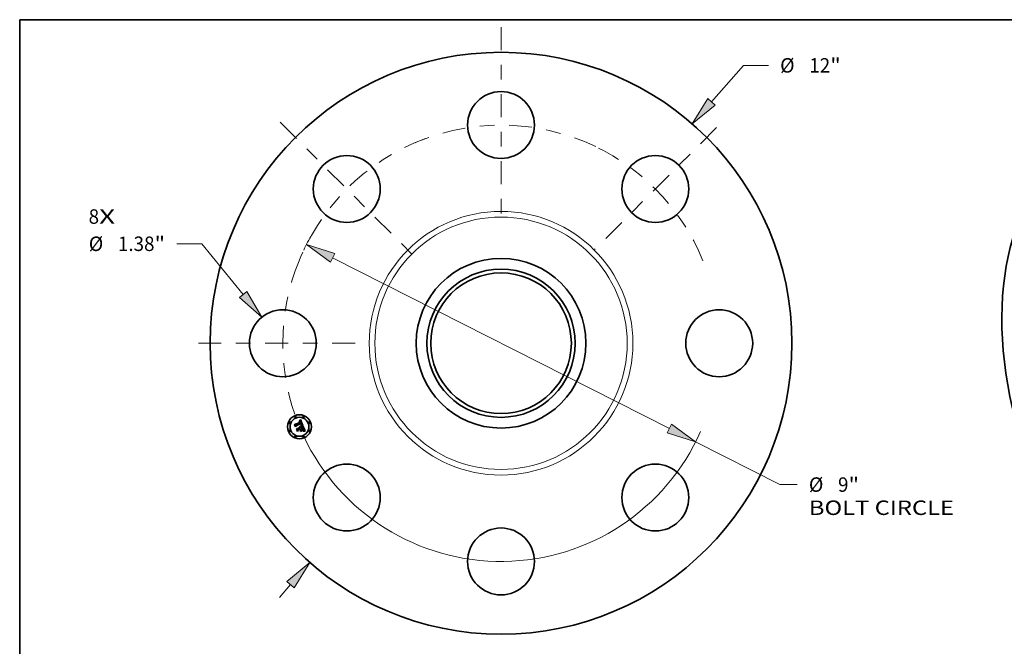
# Model space of a CAD drawing. Extents: x 0 to 10.8, y 0 to 8.2.
# Drawn here: x 0.2 to 7, y 4 to 8.2 of the extents above; entities that cross this region are included whole.
import ezdxf
from ezdxf.enums import TextEntityAlignment as Align

# ---------------------------------------------------------------- set-up
doc = ezdxf.new("R2010")
doc.units = 0
doc.header["$MEASUREMENT"] = 0
doc.linetypes.add('DASHDOT', pattern=[18.5, 12, -3, 0.5, -3])
doc.layers.get('0').update_dxf_attribs({"lineweight": 13})
doc.layers.add('1', color=7, linetype='Continuous', lineweight=13)
doc.styles.get("Standard").update_dxf_attribs({"font": 'isocp.shx'})

# ---------------------------------------------------------------- blocks, each defined once
blk = doc.blocks.new('BLOCK7')
at = {"color": 7, "lineweight": 13, "ltscale": 0.03937}
for s, p, p2 in [('8', (-8.50602, 2.464138), (-8.290515, 2.464138)), ('X', (-8.290515, 2.464138), (-7.95907, 2.464138))]:
    blk.add_text(s, height=0.298258, dxfattribs=at).set_placement(p, p2, align=Align.FIT)
blk = doc.blocks.new('BLOCK8')
at = {"color": 7, "lineweight": 13, "ltscale": 0.03937}
blk.add_line((4.342357, 4.978339), (4.99875, 5.730866), dxfattribs=at)
at = {"color": 7, "lineweight": 13, "ltscale": 0.012879}
blk.add_line((4.99875, 5.730866), (5.513901, 5.730866), dxfattribs=at)
at = {"color": 7, "lineweight": 13, "ltscale": 0.008709}
blk.add_line((-4.571354, -5.240874), (-4.342357, -4.978339), dxfattribs=at)
at = {"color": 7, "lineweight": 13, "ltscale": 0.03937}
for points in [[(4.266237, 5.044735), (3.943981, 4.521616), (4.418478, 4.911943)], [(-4.266237, -5.044735), (-3.943981, -4.521616), (-4.418478, -4.911943)]]:
    blk.add_lwpolyline(points, close=True, dxfattribs=at)
for points in [[(4.266237, 5.044735), (3.943981, 4.521616), (4.266237, 5.044735), (4.418478, 4.911943)], [(-4.266237, -5.044735), (-3.943981, -4.521616), (-4.266237, -5.044735), (-4.418478, -4.911943)]]:
    blk.add_solid(points, dxfattribs=at)
for s, p, p2 in [('%%c', (5.756326, 5.581737), (6.054584, 5.581737)), ('"', (6.788623, 5.581737), (7.007345, 5.581737)), ('12', (6.357614, 5.581737), (6.788623, 5.581737))]:
    blk.add_text(s, height=0.298258, dxfattribs=at).set_placement(p, p2, align=Align.FIT)
blk = doc.blocks.new('BLOCK9')
at = {"color": 7, "lineweight": 13, "ltscale": 0.012879}
blk.add_line((-6.171412, 2.051298), (-6.686564, 2.051298), dxfattribs=at)
at = {"color": 7, "lineweight": 13, "ltscale": 0.03937}
blk.add_line((-5.318676, 1.004749), (-6.171412, 2.051298), dxfattribs=at)
blk.add_lwpolyline([(-5.396982, 0.940945), (-4.935852, 0.534914), (-5.240371, 1.068553)], close=True, dxfattribs=at)
blk.add_solid([(-5.396982, 0.940945), (-4.935852, 0.534914), (-5.396982, 0.940945), (-5.240371, 1.068553)], dxfattribs=at)
for s, p, p2 in [('%%c', (-8.503264, 1.902169), (-8.205007, 1.902169)), ('1.38', (-7.901976, 1.902169), (-7.14771, 1.902169)), ('"', (-7.14771, 1.902169), (-6.928988, 1.902169))]:
    blk.add_text(s, height=0.298258, dxfattribs=at).set_placement(p, p2, align=Align.FIT)
blk = doc.blocks.new('BLOCK10')
at = {"color": 7, "lineweight": 13, "ltscale": 0.03937}
for p, q in [((-3.473343, 1.760318), (3.473343, -1.760318)), ((4.013932, -2.034294), (5.751784, -2.915051))]:
    blk.add_line(p, q, dxfattribs=at)
at = {"color": 7, "lineweight": 13, "ltscale": 0.00888}
blk.add_line((5.751784, -2.915051), (6.106975, -2.915051), dxfattribs=at)
at = {"color": 7, "lineweight": 13, "ltscale": 0.03937}
for points in [[(-3.42768, 1.850417), (-4.013932, 2.034294), (-3.519005, 1.67022)], [(3.42768, -1.850417), (4.013932, -2.034294), (3.519005, -1.67022)]]:
    blk.add_lwpolyline(points, close=True, dxfattribs=at)
for start, end in [(150.085703, 154.765898), (205.234115, 336.161776)]:
    blk.add_arc((0, 0), 4.5, start, end, dxfattribs=at)
for points in [[(-3.42768, 1.850417), (-4.013932, 2.034294), (-3.42768, 1.850417), (-3.519005, 1.67022)], [(3.42768, -1.850417), (4.013932, -2.034294), (3.42768, -1.850417), (3.519005, -1.67022)]]:
    blk.add_solid(points, dxfattribs=at)
for s, p, p2 in [('%%c', (6.3494, -3.064181), (6.647657, -3.064181)), ('9', (6.950688, -3.064181), (7.166192, -3.064181)), ('"', (7.166192, -3.064181), (7.384914, -3.064181)), ('BOLT CIRCLE', (6.349399, -3.541393), (9.344049, -3.541393))]:
    blk.add_text(s, height=0.298258, dxfattribs=at).set_placement(p, p2, align=Align.FIT)
blk = doc.blocks.new('BLOCK11')
at = {"color": 7, "linetype": 'DASHDOT', "lineweight": 13, "ltscale": 0.03937}
blk.add_line((-6.243275, 0), (-2.756725, 0), dxfattribs=at)
blk.add_arc((0, 0), 4.5, 157.803926, 202.196074, dxfattribs=at)
blk = doc.blocks.new('BLOCK12')
at = {"color": 7, "linetype": 'DASHDOT', "lineweight": 13, "ltscale": 0.03937}
blk.add_line((-4.556051, 4.556051), (-1.80791, 1.80791), dxfattribs=at)
blk.add_arc((0, 0), 4.5, 110.258043, 159.741951, dxfattribs=at)
blk = doc.blocks.new('BLOCK13')
at = {"color": 7, "linetype": 'DASHDOT', "lineweight": 13, "ltscale": 0.03937}
blk.add_line((0, 6.519276), (0, 2.480724), dxfattribs=at)
blk.add_arc((0, 0), 4.5, 64.289777, 115.710221, dxfattribs=at)
blk = doc.blocks.new('BLOCK14')
at = {"color": 7, "linetype": 'DASHDOT', "lineweight": 13, "ltscale": 0.03937}
blk.add_line((4.44611, 4.44611), (1.917851, 1.917851), dxfattribs=at)
blk.add_arc((0, 0), 4.5, 22.237677, 67.76232, dxfattribs=at)

msp = doc.modelspace()

# ---------------------------------------------------------------- linework, layer by layer
at = {"color": 7, "lineweight": 35, "ltscale": 3.2e-05}
for p, q in [((2.121246, 5.496138), (2.121822, 5.497266)), ((2.15761, 5.525427), (2.158471, 5.526389)), ((2.16967, 5.486925), (2.168391, 5.486964)), ((2.168687, 5.488014), (2.169958, 5.487982)), ((2.181859, 5.464521), (2.182249, 5.463284)), ((2.183763, 5.451238), (2.185019, 5.451092)), ((2.185784, 5.44991), (2.184505, 5.450116))]:
    msp.add_line(p, q, dxfattribs=at)
at = {"color": 7, "lineweight": 35, "ltscale": 0.000456}
msp.add_line((2.128225, 5.479288), (2.121246, 5.496138), dxfattribs=at)
at = {"color": 7, "lineweight": 35, "ltscale": 0.000427}
msp.add_line((2.121822, 5.497266), (2.128364, 5.481471), dxfattribs=at)
at = {"color": 7, "lineweight": 35, "ltscale": 0.000408}
msp.add_line((2.129277, 5.484398), (2.123035, 5.499468), dxfattribs=at)
at = {"color": 7, "lineweight": 35, "ltscale": 0.000163}
for p, q in [((2.123035, 5.499468), (2.128805, 5.49645)), ((2.145184, 5.459424), (2.142646, 5.453427))]:
    msp.add_line(p, q, dxfattribs=at)
at = {"color": 7, "lineweight": 35, "ltscale": 0.000888}
msp.add_line((2.128805, 5.49645), (2.161616, 5.51004), dxfattribs=at)
at = {"color": 7, "lineweight": 35, "ltscale": 0.000967}
msp.add_line((2.167169, 5.504189), (2.13126, 5.489778), dxfattribs=at)
at = {"color": 7, "lineweight": 35, "ltscale": 0.00093}
msp.add_line((2.13158, 5.487979), (2.165941, 5.502212), dxfattribs=at)
at = {"color": 7, "lineweight": 35, "ltscale": 0.000897}
msp.add_line((2.165426, 5.500802), (2.132253, 5.487099), dxfattribs=at)
at = {"color": 7, "lineweight": 35, "ltscale": 2e-05}
for p, q in [((2.151585, 5.517282), (2.152368, 5.517507)), ((2.161219, 5.513474), (2.161536, 5.51275)), ((2.162227, 5.515923), (2.161837, 5.516619)), ((2.165229, 5.490404), (2.165875, 5.490905)), ((2.17505, 5.487358), (2.175815, 5.487139)), ((2.180704, 5.464922), (2.180418, 5.465659)), ((2.182577, 5.456119), (2.183011, 5.456803)), ((2.184041, 5.463084), (2.18385, 5.463879)), ((2.187282, 5.452903), (2.18648, 5.452999))]:
    msp.add_line(p, q, dxfattribs=at)
at = {"color": 7, "lineweight": 35, "ltscale": 2.3e-05}
for p, q in [((2.15194, 5.516425), (2.151585, 5.517282)), ((2.156941, 5.516829), (2.156046, 5.517021)), ((2.158454, 5.515918), (2.157723, 5.516471)), ((2.167715, 5.497659), (2.167937, 5.496776)), ((2.155412, 5.478647), (2.156319, 5.47855)), ((2.159467, 5.477128), (2.160134, 5.476514)), ((2.174886, 5.486325), (2.174, 5.486499)), ((2.178823, 5.450216), (2.178999, 5.4511)), ((2.179834, 5.469329), (2.180214, 5.468491)), ((2.181521, 5.454669), (2.182081, 5.455408)), ((2.181653, 5.456872), (2.18187, 5.457758)), ((2.181984, 5.460353), (2.181832, 5.461275)), ((2.183609, 5.464722), (2.183318, 5.465612)), ((2.18648, 5.452999), (2.18555, 5.453068)), ((2.188178, 5.452754), (2.187282, 5.452903))]:
    msp.add_line(p, q, dxfattribs=at)
at = {"color": 7, "lineweight": 35, "ltscale": 1.8e-05}
for p, q in [((2.152619, 5.51663), (2.15194, 5.516425)), ((2.153116, 5.517687), (2.153827, 5.517822)), ((2.155069, 5.520195), (2.154346, 5.52008)), ((2.160679, 5.512395), (2.160392, 5.513049)), ((2.160545, 5.514758), (2.160888, 5.514144)), ((2.161432, 5.517254), (2.161013, 5.517826)), ((2.163884, 5.51176), (2.163669, 5.512436)), ((2.164089, 5.511065), (2.163884, 5.51176)), ((2.166355, 5.498739), (2.166094, 5.499416)), ((2.166576, 5.498064), (2.166355, 5.498739)), ((2.169042, 5.499875), (2.168809, 5.500563)), ((2.154689, 5.477931), (2.154024, 5.47819)), ((2.165645, 5.489763), (2.164939, 5.489705)), ((2.166469, 5.491404), (2.167009, 5.491899)), ((2.179851, 5.467024), (2.179562, 5.467666)), ((2.181192, 5.46356), (2.180962, 5.464223)), ((2.182495, 5.453135), (2.18176, 5.45313)), ((2.183381, 5.457461), (2.183689, 5.458091)), ((2.18427, 5.461634), (2.184181, 5.462335)), ((2.192346, 5.4518), (2.191652, 5.451978))]:
    msp.add_line(p, q, dxfattribs=at)
at = {"color": 7, "lineweight": 35, "ltscale": 3.1e-05}
for p, q in [((2.151977, 5.519415), (2.152616, 5.520494)), ((2.155912, 5.523623), (2.156757, 5.524505)), ((2.156757, 5.524505), (2.15761, 5.525427)), ((2.182533, 5.451311), (2.183763, 5.451238)), ((2.184505, 5.450116), (2.183274, 5.450261))]:
    msp.add_line(p, q, dxfattribs=at)
at = {"color": 7, "lineweight": 35, "ltscale": 2.2e-05}
for p, q in [((2.1528, 5.51969), (2.151977, 5.519415)), ((2.162962, 5.514345), (2.162602, 5.515165)), ((2.156319, 5.47855), (2.157179, 5.47835)), ((2.157179, 5.47835), (2.15799, 5.478046)), ((2.15799, 5.478046), (2.158753, 5.477638)), ((2.158753, 5.477638), (2.159467, 5.477128)), ((2.174201, 5.487545), (2.17505, 5.487358)), ((2.178875, 5.4691), (2.178478, 5.469892)), ((2.179456, 5.470142), (2.179834, 5.469329)), ((2.18187, 5.457758), (2.181998, 5.458634)), ((2.181998, 5.458634), (2.182036, 5.459499)), ((2.182081, 5.455408), (2.182577, 5.456119)), ((2.182691, 5.459053), (2.182522, 5.458176)), ((2.18385, 5.463879), (2.183609, 5.464722)), ((2.191688, 5.449286), (2.191373, 5.44846))]:
    msp.add_line(p, q, dxfattribs=at)
at = {"color": 7, "lineweight": 35, "ltscale": 1.9e-05}
for p, q in [((2.152368, 5.517507), (2.153116, 5.517687)), ((2.154346, 5.52008), (2.15359, 5.519911)), ((2.160888, 5.514144), (2.161219, 5.513474)), ((2.161837, 5.516619), (2.161432, 5.517254)), ((2.167937, 5.496776), (2.168057, 5.496025)), ((2.168809, 5.500563), (2.168531, 5.501275)), ((2.164939, 5.489705), (2.165229, 5.490404)), ((2.165875, 5.490905), (2.166469, 5.491404)), ((2.179562, 5.467666), (2.179237, 5.468358)), ((2.180982, 5.453119), (2.180214, 5.45311)), ((2.180962, 5.464223), (2.180704, 5.464922)), ((2.18176, 5.45313), (2.180982, 5.453119)), ((2.183011, 5.456803), (2.183381, 5.457461)), ((2.184181, 5.462335), (2.184041, 5.463084))]:
    msp.add_line(p, q, dxfattribs=at)
at = {"color": 7, "lineweight": 35, "ltscale": 2.7e-05}
for p, q in [((2.152616, 5.520494), (2.153428, 5.521216)), ((2.161167, 5.447886), (2.161307, 5.448949)), ((2.161321, 5.474975), (2.161843, 5.47405)), ((2.175552, 5.454849), (2.175413, 5.453787)), ((2.180954, 5.450363), (2.179865, 5.450321)), ((2.182976, 5.46655), (2.182583, 5.467536))]:
    msp.add_line(p, q, dxfattribs=at)
at = {"color": 7, "lineweight": 35, "ltscale": 1.7e-05}
for p, q in [((2.153268, 5.516796), (2.152619, 5.51663)), ((2.153827, 5.517822), (2.154501, 5.517912)), ((2.155757, 5.520256), (2.155069, 5.520195)), ((2.160392, 5.513049), (2.160096, 5.513653)), ((2.160189, 5.515317), (2.160545, 5.514758)), ((2.161013, 5.517826), (2.160578, 5.518337)), ((2.163208, 5.513729), (2.162962, 5.514345)), ((2.163444, 5.513092), (2.163208, 5.513729)), ((2.163669, 5.512436), (2.163444, 5.513092)), ((2.166757, 5.497394), (2.166576, 5.498064)), ((2.166711, 5.500445), (2.166963, 5.499821)), ((2.166899, 5.496727), (2.166757, 5.497394)), ((2.166999, 5.496063), (2.166899, 5.496727)), ((2.167061, 5.495404), (2.166999, 5.496063)), ((2.169232, 5.499213), (2.169042, 5.499875)), ((2.155311, 5.477634), (2.154689, 5.477931)), ((2.15589, 5.4773), (2.155311, 5.477634)), ((2.157245, 5.472873), (2.157523, 5.472261)), ((2.16633, 5.48981), (2.165645, 5.489763)), ((2.166996, 5.489844), (2.16633, 5.48981)), ((2.167009, 5.491899), (2.167497, 5.492392)), ((2.16752, 5.493628), (2.167134, 5.493071)), ((2.183189, 5.453133), (2.182495, 5.453135)), ((2.191652, 5.451978), (2.190991, 5.452142))]:
    msp.add_line(p, q, dxfattribs=at)
at = {"color": 7, "lineweight": 35, "ltscale": 2.1e-05}
for p, q in [((2.15359, 5.519911), (2.1528, 5.51969)), ((2.157723, 5.516471), (2.156941, 5.516829)), ((2.162602, 5.515165), (2.162227, 5.515923)), ((2.175695, 5.486124), (2.174886, 5.486325)), ((2.179237, 5.468358), (2.178875, 5.4691)), ((2.180418, 5.465659), (2.180104, 5.466432)), ((2.181849, 5.456636), (2.181345, 5.455974)), ((2.182241, 5.45737), (2.181849, 5.456636)), ((2.182036, 5.459499), (2.181984, 5.460353)), ((2.182522, 5.458176), (2.182241, 5.45737))]:
    msp.add_line(p, q, dxfattribs=at)
at = {"color": 7, "lineweight": 35, "ltscale": 1.6e-05}
for p, q in [((2.153885, 5.516922), (2.153268, 5.516796)), ((2.154501, 5.517912), (2.15514, 5.517958)), ((2.156411, 5.520264), (2.155757, 5.520256)), ((2.157032, 5.520219), (2.156411, 5.520264)), ((2.160096, 5.513653), (2.159788, 5.514207)), ((2.15982, 5.515821), (2.160189, 5.515317)), ((2.160578, 5.518337), (2.160129, 5.518786)), ((2.166963, 5.499821), (2.16719, 5.499231)), ((2.167462, 5.503615), (2.167169, 5.504189)), ((2.167745, 5.503037), (2.167462, 5.503615)), ((2.168017, 5.502454), (2.167745, 5.503037)), ((2.168279, 5.501867), (2.168017, 5.502454)), ((2.168057, 5.496025), (2.168074, 5.495391)), ((2.168531, 5.501275), (2.168279, 5.501867)), ((2.169377, 5.498576), (2.169232, 5.499213)), ((2.169477, 5.497964), (2.169377, 5.498576)), ((2.154024, 5.47819), (2.154456, 5.47864)), ((2.156425, 5.47693), (2.15589, 5.4773)), ((2.156917, 5.476521), (2.156425, 5.47693)), ((2.156593, 5.473969), (2.156934, 5.473442)), ((2.157366, 5.476075), (2.156917, 5.476521)), ((2.156934, 5.473442), (2.157245, 5.472873)), ((2.157772, 5.475592), (2.157366, 5.476075)), ((2.158134, 5.475072), (2.157772, 5.475592)), ((2.158453, 5.474515), (2.158134, 5.475072)), ((2.158729, 5.473919), (2.158453, 5.474515)), ((2.166903, 5.492798), (2.167003, 5.493444)), ((2.167642, 5.489866), (2.166996, 5.489844)), ((2.167003, 5.493444), (2.167062, 5.494094)), ((2.167081, 5.494747), (2.167061, 5.495404)), ((2.167062, 5.494094), (2.167081, 5.494747)), ((2.167497, 5.492392), (2.167931, 5.492881)), ((2.167805, 5.4942), (2.16752, 5.493628)), ((2.168268, 5.489876), (2.167642, 5.489866)), ((2.180104, 5.466432), (2.179851, 5.467024)), ((2.181394, 5.462933), (2.181192, 5.46356)), ((2.183841, 5.453126), (2.183189, 5.453133)), ((2.183689, 5.458091), (2.183934, 5.458694)), ((2.184309, 5.460981), (2.18427, 5.461634)), ((2.190991, 5.452142), (2.190363, 5.452292))]:
    msp.add_line(p, q, dxfattribs=at)
at = {"color": 7, "lineweight": 35, "ltscale": 2.8e-05}
for p, q in [((2.153428, 5.521216), (2.154248, 5.521979)), ((2.171992, 5.486766), (2.17087, 5.486859)), ((2.171146, 5.48792), (2.172248, 5.487826)), ((2.18209, 5.450343), (2.180954, 5.450363)), ((2.182527, 5.462118), (2.182693, 5.461025))]:
    msp.add_line(p, q, dxfattribs=at)
at = {"color": 7, "lineweight": 35, "ltscale": 1.5e-05}
for p, q in [((2.154471, 5.517006), (2.153885, 5.516922)), ((2.15514, 5.517958), (2.155741, 5.517959)), ((2.157618, 5.52012), (2.157032, 5.520219)), ((2.159439, 5.516269), (2.15982, 5.515821)), ((2.159788, 5.514207), (2.15947, 5.51471)), ((2.160129, 5.518786), (2.159664, 5.519173)), ((2.16719, 5.499231), (2.16739, 5.498674)), ((2.169533, 5.497377), (2.169477, 5.497964)), ((2.153309, 5.476465), (2.153873, 5.476236)), ((2.153873, 5.476236), (2.154406, 5.475965)), ((2.154406, 5.475965), (2.154907, 5.475651)), ((2.154907, 5.475651), (2.155377, 5.475294)), ((2.155377, 5.475294), (2.155814, 5.474895)), ((2.155814, 5.474895), (2.156219, 5.474454)), ((2.156219, 5.474454), (2.156593, 5.473969)), ((2.16799, 5.494788), (2.167805, 5.4942)), ((2.167931, 5.492881), (2.168313, 5.493367)), ((2.168074, 5.495391), (2.16799, 5.494788)), ((2.168875, 5.489875), (2.168268, 5.489876)), ((2.168313, 5.493367), (2.168643, 5.49385)), ((2.169461, 5.489861), (2.168875, 5.489875)), ((2.181568, 5.462344), (2.181394, 5.462933)), ((2.184452, 5.453113), (2.183841, 5.453126)), ((2.183934, 5.458694), (2.184116, 5.459269)), ((2.184297, 5.460375), (2.184309, 5.460981)), ((2.190363, 5.452292), (2.189768, 5.452428))]:
    msp.add_line(p, q, dxfattribs=at)
at = {"color": 7, "lineweight": 35, "ltscale": 2.9e-05}
for p, q in [((2.154248, 5.521979), (2.155076, 5.522781)), ((2.178999, 5.4511), (2.180151, 5.451242))]:
    msp.add_line(p, q, dxfattribs=at)
at = {"color": 7, "lineweight": 35, "ltscale": 1.4e-05}
for p, q in [((2.155027, 5.517051), (2.154471, 5.517006)), ((2.155741, 5.517959), (2.156307, 5.517914)), ((2.158171, 5.519967), (2.157618, 5.52012)), ((2.15869, 5.519762), (2.158171, 5.519967)), ((2.159185, 5.519498), (2.15869, 5.519762)), ((2.159045, 5.516663), (2.159439, 5.516269)), ((2.15947, 5.51471), (2.159141, 5.515163)), ((2.159664, 5.519173), (2.159185, 5.519498)), ((2.16739, 5.498674), (2.167566, 5.49815)), ((2.169545, 5.496816), (2.169533, 5.497377)), ((2.153401, 5.475313), (2.152876, 5.475552)), ((2.153892, 5.475047), (2.153401, 5.475313)), ((2.15435, 5.474752), (2.153892, 5.475047)), ((2.156632, 5.471892), (2.156405, 5.472386)), ((2.158911, 5.473411), (2.158729, 5.473919)), ((2.168643, 5.49385), (2.168919, 5.494331)), ((2.170028, 5.489835), (2.169461, 5.489861)), ((2.170576, 5.489797), (2.170028, 5.489835)), ((2.176912, 5.489062), (2.176339, 5.489115)), ((2.181714, 5.461791), (2.181568, 5.462344)), ((2.184116, 5.459269), (2.184235, 5.459817)), ((2.184235, 5.459817), (2.184297, 5.460375)), ((2.185022, 5.453093), (2.184452, 5.453113)), ((2.189205, 5.452551), (2.188675, 5.452659)), ((2.189768, 5.452428), (2.189205, 5.452551))]:
    msp.add_line(p, q, dxfattribs=at)
at = {"color": 7, "lineweight": 35, "ltscale": 2.5e-05}
for p, q in [((2.156046, 5.517021), (2.155027, 5.517051)), ((2.152876, 5.475552), (2.153309, 5.476465)), ((2.160752, 5.475796), (2.161321, 5.474975)), ((2.164085, 5.486917), (2.164027, 5.487898)), ((2.180899, 5.453903), (2.181521, 5.454669)), ((2.180976, 5.466742), (2.181357, 5.46583)), ((2.183318, 5.465612), (2.182976, 5.46655))]:
    msp.add_line(p, q, dxfattribs=at)
at = {"color": 7, "lineweight": 35, "ltscale": 3e-05}
for p, q in [((2.155076, 5.522781), (2.155912, 5.523623)), ((2.17087, 5.486859), (2.16967, 5.486925)), ((2.169958, 5.487982), (2.171146, 5.48792)), ((2.180151, 5.451242), (2.181329, 5.451313)), ((2.181329, 5.451313), (2.182533, 5.451311)), ((2.183274, 5.450261), (2.18209, 5.450343)), ((2.182249, 5.463284), (2.182527, 5.462118))]:
    msp.add_line(p, q, dxfattribs=at)
at = {"color": 7, "lineweight": 35, "ltscale": 1.3e-05}
for p, q in [((2.156307, 5.517914), (2.156837, 5.517825)), ((2.156837, 5.517825), (2.15733, 5.517692)), ((2.158219, 5.517285), (2.158638, 5.517002)), ((2.158638, 5.517002), (2.159045, 5.516663)), ((2.159141, 5.515163), (2.158802, 5.515565)), ((2.165671, 5.500335), (2.165426, 5.500802)), ((2.165894, 5.499874), (2.165671, 5.500335)), ((2.167566, 5.49815), (2.167715, 5.497659)), ((2.169313, 5.495283), (2.169435, 5.495769)), ((2.169435, 5.495769), (2.169512, 5.49628)), ((2.169512, 5.49628), (2.169545, 5.496816)), ((2.154776, 5.474428), (2.15435, 5.474752)), ((2.155168, 5.474077), (2.154776, 5.474428)), ((2.155526, 5.473697), (2.155168, 5.474077)), ((2.155853, 5.473288), (2.155526, 5.473697)), ((2.156146, 5.472851), (2.155853, 5.473288)), ((2.156405, 5.472386), (2.156146, 5.472851)), ((2.159073, 5.472903), (2.158911, 5.473411)), ((2.168919, 5.494331), (2.169142, 5.494808)), ((2.169142, 5.494808), (2.169313, 5.495283)), ((2.171104, 5.489747), (2.170576, 5.489797)), ((2.181832, 5.461275), (2.181714, 5.461791)), ((2.18555, 5.453068), (2.185022, 5.453093)), ((2.188675, 5.452659), (2.188178, 5.452754))]:
    msp.add_line(p, q, dxfattribs=at)
at = {"color": 7, "lineweight": 35, "ltscale": 2.4e-05}
for p, q in [((2.15733, 5.517692), (2.158219, 5.517285)), ((2.154456, 5.47864), (2.155412, 5.478647)), ((2.160134, 5.476514), (2.160752, 5.475796)), ((2.174, 5.486499), (2.173035, 5.486646)), ((2.173266, 5.487701), (2.174201, 5.487545)), ((2.180214, 5.468491), (2.180594, 5.467628)), ((2.180594, 5.467628), (2.180976, 5.466742)), ((2.181345, 5.455974), (2.181653, 5.456872)), ((2.182748, 5.460003), (2.182691, 5.459053))]:
    msp.add_line(p, q, dxfattribs=at)
at = {"color": 7, "lineweight": 35, "ltscale": 1.2e-05}
for p, q in [((2.158802, 5.515565), (2.158454, 5.515918)), ((2.166094, 5.499416), (2.165894, 5.499874))]:
    msp.add_line(p, q, dxfattribs=at)
at = {"color": 7, "lineweight": 35, "ltscale": 3.3e-05}
for p, q in [((2.158471, 5.526389), (2.159341, 5.52739)), ((2.133402, 5.46679), (2.133951, 5.467983)), ((2.18048, 5.472614), (2.180007, 5.473848)), ((2.185019, 5.451092), (2.186301, 5.450875)), ((2.186301, 5.450875), (2.187608, 5.450585))]:
    msp.add_line(p, q, dxfattribs=at)
at = {"color": 7, "lineweight": 35, "ltscale": 3.4e-05}
for p, q in [((2.159341, 5.52739), (2.160218, 5.52843)), ((2.168391, 5.486964), (2.167034, 5.486975)), ((2.16733, 5.488014), (2.168687, 5.488014)), ((2.18711, 5.449641), (2.185784, 5.44991))]:
    msp.add_line(p, q, dxfattribs=at)
at = {"color": 7, "lineweight": 35, "ltscale": 0.001069}
msp.add_line((2.160218, 5.52843), (2.176912, 5.489062), dxfattribs=at)
at = {"color": 7, "lineweight": 35, "ltscale": 6.3e-05}
msp.add_line((2.161616, 5.51004), (2.160679, 5.512395), dxfattribs=at)
at = {"color": 7, "lineweight": 35, "ltscale": 5.4e-05}
for p, q in [((2.161536, 5.51275), (2.162323, 5.510758)), ((2.164574, 5.467455), (2.165408, 5.465444))]:
    msp.add_line(p, q, dxfattribs=at)
at = {"color": 7, "lineweight": 35, "ltscale": 4.5e-05}
msp.add_line((2.162323, 5.510758), (2.164089, 5.511065), dxfattribs=at)
at = {"color": 7, "lineweight": 35, "ltscale": 4.8e-05}
msp.add_line((2.165941, 5.502212), (2.166711, 5.500445), dxfattribs=at)
at = {"color": 7, "lineweight": 35, "ltscale": 0.00022}
msp.add_line((2.132253, 5.487099), (2.128225, 5.479288), dxfattribs=at)
at = {"color": 7, "lineweight": 35, "ltscale": 0.000181}
msp.add_line((2.128364, 5.481471), (2.13158, 5.487979), dxfattribs=at)
at = {"color": 7, "lineweight": 35, "ltscale": 0.000143}
msp.add_line((2.13126, 5.489778), (2.129277, 5.484398), dxfattribs=at)
at = {"color": 7, "lineweight": 35, "ltscale": 0.000517}
msp.add_line((2.141311, 5.447697), (2.133402, 5.46679), dxfattribs=at)
at = {"color": 7, "lineweight": 35, "ltscale": 0.000489}
msp.add_line((2.133951, 5.467983), (2.141436, 5.449913), dxfattribs=at)
at = {"color": 7, "lineweight": 35, "ltscale": 0.000438}
msp.add_line((2.142646, 5.453427), (2.13594, 5.469618), dxfattribs=at)
at = {"color": 7, "lineweight": 35, "ltscale": 0.000186}
msp.add_line((2.13594, 5.469618), (2.142453, 5.466019), dxfattribs=at)
at = {"color": 7, "lineweight": 35, "ltscale": 0.00025}
msp.add_line((2.146096, 5.456479), (2.141311, 5.447697), dxfattribs=at)
at = {"color": 7, "lineweight": 35, "ltscale": 0.000206}
msp.add_line((2.141436, 5.449913), (2.145358, 5.457139), dxfattribs=at)
at = {"color": 7, "lineweight": 35, "ltscale": 0.000384}
msp.add_line((2.142453, 5.466019), (2.156632, 5.471892), dxfattribs=at)
at = {"color": 7, "lineweight": 35, "ltscale": 0.00045}
msp.add_line((2.161804, 5.466308), (2.145184, 5.459424), dxfattribs=at)
at = {"color": 7, "lineweight": 35, "ltscale": 0.000417}
msp.add_line((2.145358, 5.457139), (2.160758, 5.463518), dxfattribs=at)
at = {"color": 7, "lineweight": 35, "ltscale": 0.000382}
msp.add_line((2.160209, 5.462325), (2.146096, 5.456479), dxfattribs=at)
at = {"color": 7, "lineweight": 35, "ltscale": 4.2e-05}
msp.add_line((2.157523, 5.472261), (2.159073, 5.472903), dxfattribs=at)
at = {"color": 7, "lineweight": 35, "ltscale": 0.000183}
msp.add_line((2.163009, 5.455565), (2.160209, 5.462325), dxfattribs=at)
at = {"color": 7, "lineweight": 35, "ltscale": 0.000179}
msp.add_line((2.160758, 5.463518), (2.163503, 5.45689), dxfattribs=at)
at = {"color": 7, "lineweight": 35, "ltscale": 0.000385}
for p, q in [((2.175413, 5.453787), (2.161167, 5.447886)), ((2.161307, 5.448949), (2.175552, 5.454849))]:
    msp.add_line(p, q, dxfattribs=at)
at = {"color": 7, "lineweight": 35, "ltscale": 0.000211}
msp.add_line((2.161753, 5.450949), (2.164932, 5.458757), dxfattribs=at)
at = {"color": 7, "lineweight": 35, "ltscale": 0.000374}
msp.add_line((2.17557, 5.456672), (2.161753, 5.450949), dxfattribs=at)
at = {"color": 7, "lineweight": 35, "ltscale": 0.000204}
msp.add_line((2.164932, 5.458757), (2.161804, 5.466308), dxfattribs=at)
at = {"color": 7, "lineweight": 35, "ltscale": 0.000377}
msp.add_line((2.161843, 5.47405), (2.175758, 5.479815), dxfattribs=at)
at = {"color": 7, "lineweight": 35, "ltscale": 3.5e-05}
for p, q in [((2.163503, 5.45689), (2.163009, 5.455565)), ((2.181357, 5.46583), (2.181859, 5.464521)), ((2.188484, 5.449309), (2.18711, 5.449641)), ((2.187608, 5.450585), (2.188942, 5.450225))]:
    msp.add_line(p, q, dxfattribs=at)
at = {"color": 7, "lineweight": 35, "ltscale": 4.7e-05}
msp.add_line((2.164027, 5.487898), (2.16589, 5.487983), dxfattribs=at)
at = {"color": 7, "lineweight": 35, "ltscale": 3.8e-05}
for p, q in [((2.165599, 5.48696), (2.164085, 5.486917)), ((2.191373, 5.44846), (2.189905, 5.448916))]:
    msp.add_line(p, q, dxfattribs=at)
at = {"color": 7, "lineweight": 35, "ltscale": 0.000418}
msp.add_line((2.180007, 5.473848), (2.164574, 5.467455), dxfattribs=at)
at = {"color": 7, "lineweight": 35, "ltscale": 0.000369}
msp.add_line((2.165408, 5.465444), (2.179027, 5.471085), dxfattribs=at)
at = {"color": 7, "lineweight": 35, "ltscale": 3.6e-05}
for p, q in [((2.167034, 5.486975), (2.165599, 5.48696)), ((2.16589, 5.487983), (2.16733, 5.488014)), ((2.188942, 5.450225), (2.190302, 5.449791))]:
    msp.add_line(p, q, dxfattribs=at)
at = {"color": 7, "lineweight": 35, "ltscale": 0.000344}
msp.add_line((2.178478, 5.469892), (2.165749, 5.46462), dxfattribs=at)
at = {"color": 7, "lineweight": 35, "ltscale": 0.000135}
msp.add_line((2.165749, 5.46462), (2.167812, 5.45964), dxfattribs=at)
at = {"color": 7, "lineweight": 35, "ltscale": 9e-06}
msp.add_line((2.167134, 5.493071), (2.166903, 5.492798), dxfattribs=at)
at = {"color": 7, "lineweight": 35, "ltscale": 0.000208}
msp.add_line((2.167812, 5.45964), (2.17557, 5.456672), dxfattribs=at)
at = {"color": 7, "lineweight": 35, "ltscale": 0.000132}
msp.add_line((2.176339, 5.489115), (2.171104, 5.489747), dxfattribs=at)
at = {"color": 7, "lineweight": 35, "ltscale": 2.6e-05}
for p, q in [((2.173035, 5.486646), (2.171992, 5.486766)), ((2.172248, 5.487826), (2.173266, 5.487701)), ((2.175815, 5.487139), (2.175695, 5.486124)), ((2.179865, 5.450321), (2.178823, 5.450216)), ((2.179027, 5.471085), (2.179456, 5.470142)), ((2.180214, 5.45311), (2.180899, 5.453903)), ((2.182693, 5.461025), (2.182748, 5.460003))]:
    msp.add_line(p, q, dxfattribs=at)
at = {"color": 7, "lineweight": 35, "ltscale": 0.000167}
msp.add_line((2.175758, 5.479815), (2.178168, 5.486029), dxfattribs=at)
at = {"color": 7, "lineweight": 35, "ltscale": 0.000926}
msp.add_line((2.178168, 5.486029), (2.192346, 5.4518), dxfattribs=at)
at = {"color": 7, "lineweight": 35, "ltscale": 8.7e-05}
msp.add_line((2.181772, 5.469402), (2.18048, 5.472614), dxfattribs=at)
at = {"color": 7, "lineweight": 35, "ltscale": 5.1e-05}
msp.add_line((2.182583, 5.467536), (2.181772, 5.469402), dxfattribs=at)
at = {"color": 7, "lineweight": 35, "ltscale": 3.7e-05}
for p, q in [((2.189905, 5.448916), (2.188484, 5.449309)), ((2.190302, 5.449791), (2.191688, 5.449286))]:
    msp.add_line(p, q, dxfattribs=at)
at = {"color": 7, "lineweight": 35, "ltscale": 0.03937}
for centre, radius in [((3.526289, 6.048019), 1.98), ((3.526289, 7.533019), 0.2277), ((2.476236, 7.098073), 0.2277), ((4.576343, 7.098073), 0.2277), ((3.526289, 6.048019), 0.5775), ((3.526289, 6.048019), 0.504484), ((3.526289, 6.048019), 0.4785), ((2.041289, 6.048019), 0.2277), ((5.011289, 6.048019), 0.2277), ((2.154328, 5.479735), 0.081675), ((2.086873, 5.507675), 0.00495), ((2.154328, 5.479735), 0.06435), ((2.126388, 5.547189), 0.00495), ((2.182269, 5.547189), 0.00495), ((2.221783, 5.507675), 0.00495), ((2.086873, 5.451794), 0.00495), ((2.221783, 5.451794), 0.00495), ((2.126388, 5.41228), 0.00495), ((2.182269, 5.41228), 0.00495), ((2.476236, 4.997966), 0.2277), ((4.576343, 4.997966), 0.2277), ((3.526289, 4.563019), 0.2277)]:
    msp.add_circle(centre, radius, dxfattribs=at)
at = {"color": 7, "lineweight": 13, "ltscale": 0.03937}
for radius in [0.897366, 0.85889]:
    msp.add_circle((3.526289, 6.048019), radius, dxfattribs=at)
at = {"color": 7, "lineweight": 35, "ltscale": 0.03937}
msp.add_ellipse((8.288077, 5.591685), major_axis=(0.740763, -1.836211), ratio=0.616564, start_param=3.14161853, end_param=4.46184997, dxfattribs=at)
at = {"layer": '1', "color": 7, "lineweight": 35, "ltscale": 0.03937}
for p, q in [((0.25, 0.25), (0.25, 8.25)), ((0.25, 8.25), (10.75, 8.25))]:
    msp.add_line(p, q, dxfattribs=at)

# ---------------------------------------------------------------- block references
at = {"lineweight": 0, "xscale": 0.33, "yscale": 0.33, "zscale": 0.33}
for name in ['BLOCK13', 'BLOCK8', 'BLOCK12', 'BLOCK14', 'BLOCK7', 'BLOCK9', 'BLOCK10', 'BLOCK11']:
    msp.add_blockref(name, (3.526289, 6.048019), dxfattribs=at)

doc.saveas('drawing.dxf')
